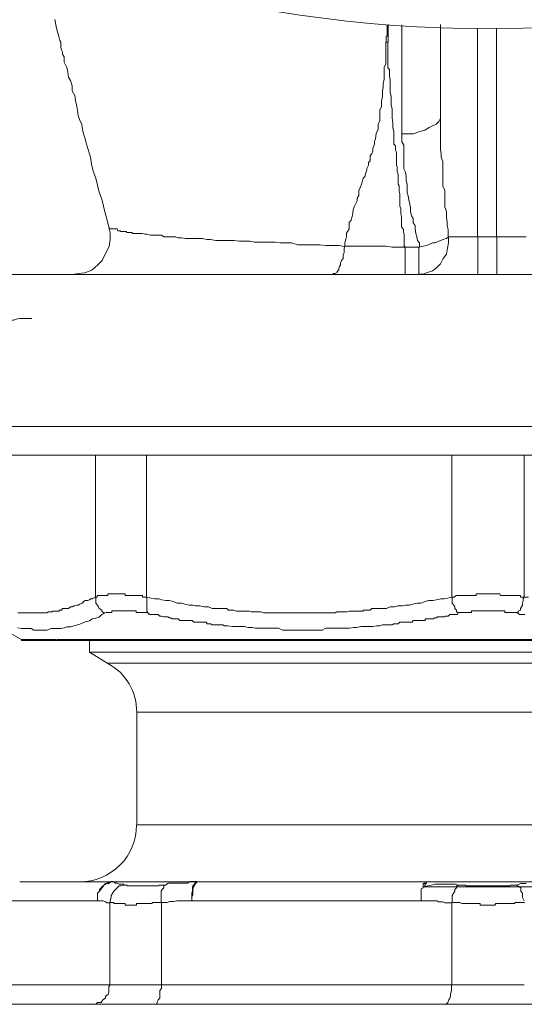
# Model space of a CAD drawing. Units: millimetres. Extents: x -8648 to 20659, y -47071 to 121930.
# Drawn here: x -1561 to -1534, y -44450 to -44398 of the extents above; entities that cross this region are included whole.
import ezdxf

# ---------------------------------------------------------------- set-up
doc = ezdxf.new("R2010")
doc.units = ezdxf.units.MM
doc.layers.add('2DH_OBP', color=51, linetype='Continuous', lineweight=18)
doc.layers.add('2DH_PLS_Z', color=240, linetype='Continuous', lineweight=35)
doc.layers.add('at_Entity', color=7, linetype='Continuous')

# ---------------------------------------------------------------- blocks, each defined once
blk = doc.blocks.new('A$C5F6165D2')
at = {"layer": 'at_Entity', "color": 7, "lineweight": 20}
for points in [[(1635.974, 569.545), (1636.066, 569.084), (1636.204, 568.577), (1636.25, 568.439), (1636.296, 568.347), (1636.296, 568.255), (1636.296, 568.07), (1636.342, 567.932), (1636.388, 567.84), (1636.388, 567.702), (1636.481, 567.564), (1636.481, 567.379), (1636.481, 567.287), (1636.619, 567.011), (1636.665, 566.78), (1636.711, 566.504), (1636.803, 566.32), (1636.895, 566.043), (1636.895, 565.767), (1637.033, 565.536), (1637.08, 565.26), (1637.126, 565.029), (1637.172, 564.753), (1637.218, 564.476), (1637.31, 564.2), (1637.402, 564.016), (1637.448, 563.739), (1637.494, 563.509), (1637.586, 563.232), (1637.632, 563.002), (1637.725, 562.726), (1637.817, 562.449), (1637.863, 562.265), (1637.909, 561.896), (1638.001, 561.528), (1638.139, 561.159), (1638.231, 560.79), (1638.324, 560.422), (1638.462, 560.053), (1638.554, 559.684), (1638.646, 559.316), (1638.738, 558.947), (1638.83, 558.579)], [(1653.469, 568.338), (1653.469, 568.384), (1653.469, 568.384), (1653.469, 568.384), (1653.469, 568.43), (1653.469, 568.43), (1653.469, 568.476), (1653.469, 568.476), (1653.469, 568.522), (1653.469, 568.522), (1653.469, 568.66), (1653.515, 568.66), (1653.515, 568.752), (1653.515, 568.798), (1653.515, 568.845), (1653.515, 568.937), (1653.515, 569.029), (1653.515, 569.075), (1653.515, 569.167), (1653.515, 569.259), (1653.515, 569.259)], [(1653.57, 569.273), (1653.57, 569.227), (1653.57, 569.181), (1653.57, 569.135), (1653.57, 569.043), (1653.57, 569.043), (1653.57, 568.951), (1653.57, 568.904), (1653.57, 568.858), (1653.57, 568.812), (1653.57, 568.766), (1653.57, 568.674), (1653.57, 568.628), (1653.57, 568.628), (1653.57, 568.582), (1653.57, 568.536), (1653.57, 568.536), (1653.57, 568.49), (1653.57, 568.444), (1653.57, 568.352), (1653.57, 568.352)], [(1654.298, 563.5), (1654.298, 564.145), (1654.298, 564.698), (1654.298, 565.251), (1654.298, 565.85), (1654.298, 566.402), (1654.298, 567.001), (1654.298, 567.508), (1654.298, 568.153), (1654.298, 568.66), (1654.298, 569.259)], [(1656.335, 569.273), (1656.335, 564.435)], [(1659.307, 558.072), (1658.293, 558.072), (1658.293, 569.084)], [(1660.864, 558.072), (1659.298, 558.072), (1659.298, 569.084)], [(1654.469, 557.523), (1654.1, 557.523), (1653.778, 557.523), (1653.455, 557.57), (1653.133, 557.57), (1652.856, 557.57), (1652.534, 557.57), (1652.211, 557.57), (1651.935, 557.57), (1651.612, 557.57), (1651.29, 557.57), (1651.29, 557.57), (1651.29, 557.616), (1651.29, 557.616), (1651.29, 557.616), (1651.29, 557.616), (1651.29, 557.616), (1651.29, 557.616), (1651.29, 557.662), (1651.29, 557.662), (1651.29, 557.662), (1651.29, 557.754), (1651.336, 557.938), (1651.382, 558.076), (1651.382, 558.261), (1651.428, 558.353), (1651.52, 558.491), (1651.52, 558.675), (1651.52, 558.814), (1651.612, 558.952), (1651.658, 559.09), (1651.704, 559.274), (1651.704, 559.367), (1651.75, 559.551), (1651.797, 559.689), (1651.843, 559.781), (1651.935, 559.966), (1651.935, 560.104), (1652.027, 560.242), (1652.027, 560.426), (1652.027, 560.518), (1652.119, 560.703), (1652.165, 560.841), (1652.211, 561.025), (1652.257, 561.164), (1652.349, 561.256), (1652.396, 561.44), (1652.442, 561.578), (1652.442, 561.67), (1652.534, 561.855), (1652.534, 561.993), (1652.626, 562.085), (1652.626, 562.177), (1652.626, 562.362), (1652.718, 562.454), (1652.764, 562.592), (1652.764, 562.73), (1652.81, 562.868), (1652.856, 562.961), (1652.856, 563.099), (1652.902, 563.237), (1652.948, 563.513), (1653.041, 563.744), (1653.041, 564.02), (1653.133, 564.205), (1653.133, 564.481), (1653.133, 564.758), (1653.225, 564.942), (1653.225, 565.218), (1653.271, 565.495), (1653.271, 565.679), (1653.271, 565.771), (1653.317, 565.956), (1653.317, 566.094), (1653.317, 566.186), (1653.363, 566.37), (1653.363, 566.508), (1653.363, 566.601), (1653.363, 566.785), (1653.363, 566.877), (1653.363, 567.015), (1653.455, 567.2), (1653.455, 567.292), (1653.455, 567.43), (1653.455, 567.522), (1653.455, 567.706), (1653.455, 567.799), (1653.455, 567.983), (1653.455, 568.121), (1653.455, 568.213), (1653.455, 568.352)], [(1653.57, 568.338), (1653.57, 568.338), (1653.57, 568.338), (1653.57, 568.338), (1653.57, 568.338), (1653.524, 568.338), (1653.524, 568.338), (1653.524, 568.338), (1653.524, 568.338), (1653.478, 568.338), (1653.478, 568.338)], [(1654.469, 557.523), (1654.423, 557.57), (1654.423, 557.662), (1654.423, 557.754), (1654.423, 557.754), (1654.423, 557.892), (1654.423, 557.938), (1654.423, 557.984), (1654.423, 558.076), (1654.423, 558.169), (1654.423, 558.169), (1654.377, 558.353), (1654.377, 558.445), (1654.285, 558.583), (1654.285, 558.768), (1654.285, 558.86), (1654.285, 558.952), (1654.285, 559.136), (1654.239, 559.274), (1654.239, 559.367), (1654.239, 559.551), (1654.193, 559.689), (1654.193, 559.781), (1654.193, 559.919), (1654.193, 560.058), (1654.193, 560.242), (1654.193, 560.334), (1654.146, 560.472), (1654.146, 560.611), (1654.146, 560.749), (1654.1, 560.841), (1654.1, 561.025), (1654.1, 561.164), (1654.1, 561.256), (1654.1, 561.348), (1654.054, 561.532), (1654.054, 561.67), (1654.054, 561.763), (1654.008, 561.855), (1654.008, 562.039), (1654.008, 562.177), (1654.008, 562.315), (1654.008, 562.408), (1654.008, 562.5), (1653.962, 562.684), (1653.962, 562.776), (1653.962, 562.868), (1653.87, 562.961), (1653.87, 563.099), (1653.87, 563.237), (1653.87, 563.329), (1653.87, 563.606), (1653.824, 563.836), (1653.824, 564.066), (1653.778, 564.343), (1653.778, 564.527), (1653.778, 564.804), (1653.732, 565.034), (1653.732, 565.264), (1653.732, 565.495), (1653.686, 565.679), (1653.686, 565.863), (1653.686, 566.002), (1653.686, 566.094), (1653.686, 566.278), (1653.686, 566.416), (1653.64, 566.508), (1653.64, 566.693), (1653.64, 566.785), (1653.64, 566.877), (1653.547, 567.015), (1653.547, 567.2), (1653.547, 567.292), (1653.547, 567.43), (1653.547, 567.614), (1653.547, 567.706), (1653.547, 567.799), (1653.547, 567.983), (1653.547, 568.121), (1653.547, 568.213), (1653.547, 568.352)], [(1656.335, 564.43), (1656.335, 564.338), (1656.243, 564.154), (1656.105, 564.016), (1655.92, 563.924), (1655.736, 563.831), (1655.506, 563.693), (1655.183, 563.601), (1654.907, 563.509), (1654.63, 563.509), (1654.308, 563.509)], [(1658.307, 558.072), (1656.741, 558.072), (1656.741, 558.256), (1656.741, 558.44), (1656.694, 558.671), (1656.694, 558.855), (1656.648, 559.085), (1656.648, 559.27), (1656.648, 559.408), (1656.556, 559.638), (1656.556, 559.823), (1656.556, 560.053), (1656.556, 560.237), (1656.556, 560.514), (1656.464, 560.744), (1656.464, 560.929), (1656.464, 561.159), (1656.464, 561.343), (1656.464, 561.574), (1656.464, 561.85), (1656.464, 562.034), (1656.372, 562.265), (1656.372, 562.449), (1656.326, 562.679), (1656.326, 562.91), (1656.326, 563.14), (1656.326, 563.325), (1656.326, 563.509), (1656.326, 563.831), (1656.326, 564.016), (1656.326, 564.2), (1656.326, 564.43)], [(1654.298, 563.5), (1654.298, 563.269), (1654.298, 563.085), (1654.391, 562.901), (1654.391, 562.67), (1654.391, 562.486), (1654.391, 562.302), (1654.391, 562.071), (1654.391, 561.887), (1654.391, 561.657), (1654.483, 561.472), (1654.529, 561.242), (1654.529, 561.058), (1654.575, 560.827), (1654.575, 560.643), (1654.575, 560.412), (1654.621, 560.228), (1654.667, 559.998), (1654.713, 559.813), (1654.759, 559.583), (1654.759, 559.399), (1654.805, 559.168), (1654.897, 559.03), (1654.897, 558.8), (1654.99, 558.662), (1654.99, 558.477), (1655.036, 558.247), (1655.082, 558.063), (1655.128, 557.878), (1655.22, 557.74), (1655.22, 557.51)], [(1638.849, 558.56), (1638.895, 558.238), (1638.895, 557.915), (1638.849, 557.547), (1638.665, 557.224), (1638.48, 556.809), (1638.25, 556.579), (1637.927, 556.302), (1637.559, 556.164), (1637.236, 556.118), (1636.914, 556.072)], [(1651.29, 557.556), (1650.967, 557.602), (1650.599, 557.602), (1650.276, 557.602), (1649.953, 557.648), (1649.677, 557.648), (1649.447, 557.648), (1649.124, 557.648), (1648.802, 557.648), (1648.479, 557.74), (1648.203, 557.74), (1647.88, 557.74), (1647.604, 557.786), (1647.327, 557.786), (1647.097, 557.786), (1646.774, 557.786), (1646.498, 557.786), (1646.267, 557.832), (1645.945, 557.832), (1645.714, 557.832), (1645.438, 557.878), (1645.208, 557.878), (1644.931, 557.878), (1644.701, 557.878), (1644.47, 557.878), (1644.194, 557.924), (1644.01, 557.924), (1643.779, 557.97), (1643.503, 557.97), (1643.318, 557.97), (1643.088, 557.97), (1642.904, 557.97), (1642.673, 558.016), (1642.489, 558.016), (1642.351, 558.063), (1642.12, 558.063), (1641.936, 558.063), (1641.752, 558.063), (1641.614, 558.155), (1641.429, 558.155), (1641.245, 558.155), (1641.107, 558.155), (1641.015, 558.155), (1640.83, 558.201), (1640.738, 558.201), (1640.6, 558.247), (1640.462, 558.247), (1640.369, 558.247), (1640.277, 558.247), (1640.093, 558.247), (1640.047, 558.293), (1640.001, 558.293), (1639.909, 558.293), (1639.909, 558.293), (1639.77, 558.293), (1639.77, 558.339), (1639.724, 558.339), (1639.678, 558.339), (1639.632, 558.339), (1639.586, 558.339), (1639.586, 558.339), (1639.54, 558.339), (1639.448, 558.339), (1639.448, 558.385), (1639.356, 558.385), (1639.356, 558.385), (1639.356, 558.385), (1639.31, 558.385), (1639.264, 558.477), (1639.264, 558.477), (1639.218, 558.477), (1639.171, 558.477), (1639.171, 558.477), (1639.171, 558.477), (1639.171, 558.477), (1639.079, 558.477), (1639.033, 558.477), (1639.033, 558.477), (1639.033, 558.477), (1639.033, 558.477), (1638.987, 558.477), (1638.987, 558.477), (1638.987, 558.477), (1638.987, 558.477), (1638.941, 558.477), (1638.941, 558.477), (1638.941, 558.477), (1638.941, 558.477), (1638.941, 558.477), (1638.941, 558.477), (1638.941, 558.477), (1638.941, 558.477), (1638.941, 558.477), (1638.895, 558.477), (1638.895, 558.477), (1638.895, 558.477), (1638.895, 558.477), (1638.895, 558.477), (1638.895, 558.477), (1638.849, 558.477), (1638.849, 558.569), (1638.849, 558.569), (1638.849, 558.569), (1638.849, 558.569), (1638.849, 558.569), (1638.849, 558.569), (1638.849, 558.569), (1638.849, 558.569), (1638.849, 558.569), (1638.849, 558.569), (1638.849, 558.569), (1638.849, 558.569), (1638.849, 558.569), (1638.849, 558.569), (1638.849, 558.569)], [(1656.75, 558.072), (1656.658, 557.98), (1656.519, 557.934), (1656.381, 557.887), (1656.243, 557.841), (1656.059, 557.749), (1655.92, 557.749), (1655.736, 557.657), (1655.598, 557.611), (1655.414, 557.565), (1655.183, 557.519)], [(1656.75, 558.072), (1656.75, 557.749), (1656.704, 557.473), (1656.658, 557.15), (1656.473, 556.92), (1656.335, 556.643), (1656.105, 556.413), (1655.92, 556.275), (1655.644, 556.183), (1655.414, 556.09), (1655.183, 556.09)], [(1658.307, 558.072), (1658.307, 556.09)], [(1659.307, 558.072), (1659.307, 556.09)], [(1651.29, 557.556), (1651.244, 557.464), (1651.244, 557.325), (1651.244, 557.233), (1651.198, 557.095), (1651.198, 557.003), (1651.198, 556.911), (1651.105, 556.818), (1651.059, 556.68), (1651.059, 556.588), (1651.013, 556.496), (1650.967, 556.404), (1650.967, 556.312), (1650.921, 556.266), (1650.875, 556.219), (1650.875, 556.173), (1650.783, 556.127), (1650.783, 556.127), (1650.691, 556.127), (1650.645, 556.081), (1650.645, 556.081)], [(1655.197, 557.523), (1654.46, 557.523)], [(1654.469, 557.523), (1654.469, 557.247), (1654.469, 557.063), (1654.469, 556.832), (1654.469, 556.602), (1654.469, 556.464), (1654.469, 556.325), (1654.469, 556.187), (1654.469, 556.095), (1654.469, 556.095), (1654.469, 556.095)], [(1655.197, 556.072), (1655.197, 556.118), (1655.197, 556.118), (1655.197, 556.21), (1655.197, 556.302), (1655.197, 556.395), (1655.197, 556.625), (1655.197, 556.809), (1655.197, 557.04), (1655.197, 557.224), (1655.197, 557.5)], [(1687.303, 556.072), (1630.352, 556.072)], [(1634.771, 553.754), (1634.633, 553.754), (1634.449, 553.754), (1634.264, 553.754), (1634.126, 553.754), (1633.942, 553.708), (1633.803, 553.662), (1633.619, 553.662), (1633.435, 553.662), (1633.297, 553.616), (1633.112, 553.57), (1632.974, 553.524), (1632.79, 553.432), (1632.605, 553.432), (1632.467, 553.34), (1632.283, 553.294), (1632.145, 553.248), (1631.96, 553.155), (1631.776, 553.109), (1631.638, 553.017), (1631.454, 552.925), (1631.454, 539.056)], [(1687.303, 548.05), (1630.352, 548.05)], [(1685.783, 546.534), (1631.873, 546.534)], [(1638.125, 539.033), (1638.125, 546.543)], [(1640.821, 539.033), (1640.821, 546.543)], [(1656.925, 539.033), (1656.925, 546.543)], [(1660.98, 539.024), (1660.749, 539.024), (1660.749, 546.534)], [(1634.038, 537.42), (1634.223, 537.374), (1634.407, 537.374), (1634.591, 537.374), (1634.73, 537.374), (1634.868, 537.282), (1635.052, 537.282), (1635.283, 537.282), (1635.283, 537.282), (1635.283, 537.282), (1635.283, 537.282), (1635.283, 537.282), (1635.283, 537.282), (1635.283, 537.282), (1635.283, 537.282), (1635.283, 537.282), (1635.283, 537.282), (1635.283, 537.282), (1635.421, 537.282), (1635.559, 537.282), (1635.789, 537.374), (1635.974, 537.374), (1636.066, 537.374), (1636.296, 537.374), (1636.481, 537.42), (1636.619, 537.466), (1636.803, 537.466), (1636.987, 537.512), (1637.126, 537.558), (1637.31, 537.604), (1637.494, 537.697), (1637.632, 537.743), (1637.817, 537.789), (1637.955, 537.881), (1638.139, 537.927), (1638.324, 537.973), (1638.462, 538.111), (1638.646, 538.203), (1638.554, 538.203), (1638.462, 538.296), (1638.462, 538.342), (1638.324, 538.434), (1638.278, 538.526), (1638.231, 538.618), (1638.139, 538.71), (1638.139, 538.849), (1638.139, 538.941), (1638.139, 539.033), (1638.001, 538.987), (1637.955, 538.941), (1637.863, 538.941), (1637.817, 538.895), (1637.725, 538.849), (1637.586, 538.849), (1637.494, 538.802), (1637.448, 538.71), (1637.402, 538.71), (1637.31, 538.664), (1637.218, 538.618), (1637.126, 538.618), (1637.033, 538.572), (1636.987, 538.572), (1636.895, 538.526), (1636.803, 538.526), (1636.711, 538.434), (1636.619, 538.434), (1636.573, 538.434), (1636.481, 538.434), (1636.388, 538.434), (1636.388, 538.434), (1636.342, 538.342), (1636.296, 538.342), (1636.25, 538.342), (1636.204, 538.342), (1636.204, 538.296), (1636.158, 538.296), (1636.066, 538.296), (1636.066, 538.296), (1635.974, 538.296), (1635.974, 538.296), (1635.882, 538.296), (1635.882, 538.296), (1635.835, 538.25), (1635.789, 538.25), (1635.789, 538.25), (1635.743, 538.25), (1635.651, 538.25), (1635.651, 538.25), (1635.559, 538.203), (1635.559, 538.203), (1635.467, 538.203), (1635.467, 538.203), (1635.421, 538.203), (1635.375, 538.203), (1635.375, 538.203), (1635.283, 538.203), (1635.283, 538.203), (1635.236, 538.203), (1635.144, 538.203), (1635.144, 538.203), (1635.052, 538.203), (1635.052, 538.203), (1634.96, 538.203), (1634.96, 538.203), (1634.96, 538.203), (1634.822, 538.203), (1634.822, 538.203), (1634.776, 538.203), (1634.73, 538.203), (1634.73, 538.203), (1634.637, 538.203), (1634.637, 538.203), (1634.591, 538.203), (1634.545, 538.203), (1634.545, 538.203), (1634.407, 538.203), (1634.407, 538.203), (1634.361, 538.203), (1634.315, 538.203), (1634.269, 538.203), (1634.223, 538.203), (1634.223, 538.203), (1634.131, 538.203), (1634.131, 538.203), (1634.038, 538.203)], [(1640.89, 538.203), (1640.89, 538.203), (1640.844, 538.296), (1640.844, 538.342), (1640.844, 538.434), (1640.844, 538.526), (1640.844, 538.618), (1640.844, 538.71), (1640.844, 538.849), (1640.844, 538.941), (1640.844, 539.033), (1640.844, 539.033), (1640.798, 539.033), (1640.706, 539.033), (1640.706, 539.033), (1640.614, 539.033), (1640.614, 539.125), (1640.568, 539.125), (1640.521, 539.125), (1640.521, 539.125), (1640.475, 539.125), (1640.429, 539.125), (1640.429, 539.125), (1640.383, 539.125), (1640.291, 539.125), (1640.291, 539.125), (1640.291, 539.125), (1640.199, 539.125), (1640.199, 539.125), (1640.153, 539.125), (1640.107, 539.125), (1640.107, 539.125), (1640.061, 539.125), (1640.061, 539.125), (1639.969, 539.125), (1639.969, 539.125), (1639.969, 539.125), (1639.876, 539.125), (1639.876, 539.125), (1639.876, 539.125), (1639.784, 539.125), (1639.784, 539.125), (1639.738, 539.125), (1639.692, 539.125), (1639.692, 539.217), (1639.646, 539.217), (1639.646, 539.217), (1639.6, 539.217), (1639.6, 539.217), (1639.554, 539.217), (1639.462, 539.217), (1639.462, 539.217), (1639.462, 539.217), (1639.37, 539.217), (1639.37, 539.217), (1639.37, 539.217), (1639.277, 539.217), (1639.277, 539.217), (1639.277, 539.217), (1639.277, 539.217), (1639.185, 539.217), (1639.185, 539.217), (1639.185, 539.217), (1639.185, 539.217), (1639.185, 539.217), (1639.185, 539.217), (1639.093, 539.217), (1639.093, 539.217), (1639.047, 539.217), (1639.047, 539.217), (1639.047, 539.217), (1639.047, 539.217), (1639.047, 539.217), (1639.001, 539.217), (1639.001, 539.217), (1638.955, 539.217), (1638.955, 539.217), (1638.955, 539.217), (1638.955, 539.217), (1638.955, 539.217), (1638.909, 539.217), (1638.909, 539.217), (1638.863, 539.217), (1638.863, 539.217), (1638.863, 539.217), (1638.863, 539.217), (1638.863, 539.217), (1638.863, 539.217), (1638.771, 539.217), (1638.771, 539.217), (1638.771, 539.125), (1638.771, 539.125), (1638.771, 539.125), (1638.771, 539.125), (1638.771, 539.125), (1638.678, 539.125), (1638.678, 539.125), (1638.678, 539.125), (1638.632, 539.125), (1638.632, 539.125), (1638.632, 539.125), (1638.632, 539.125), (1638.632, 539.125), (1638.632, 539.125), (1638.586, 539.125), (1638.586, 539.125), (1638.54, 539.125), (1638.54, 539.125), (1638.54, 539.125), (1638.54, 539.125), (1638.54, 539.125), (1638.54, 539.125), (1638.494, 539.125), (1638.494, 539.125), (1638.494, 539.125), (1638.448, 539.125), (1638.448, 539.125), (1638.448, 539.125), (1638.448, 539.125), (1638.448, 539.125), (1638.448, 539.125), (1638.356, 539.125), (1638.356, 539.125), (1638.356, 539.125), (1638.356, 539.125), (1638.356, 539.125), (1638.356, 539.125), (1638.356, 539.125), (1638.356, 539.125), (1638.356, 539.125), (1638.356, 539.125), (1638.264, 539.125), (1638.264, 539.125), (1638.264, 539.125), (1638.264, 539.125), (1638.218, 539.125), (1638.218, 539.125), (1638.218, 539.125), (1638.218, 539.125), (1638.218, 539.125), (1638.218, 539.125), (1638.218, 539.033), (1638.172, 539.033), (1638.172, 539.033), (1638.172, 539.033), (1638.172, 539.033), (1638.125, 539.033), (1638.125, 539.033), (1638.125, 539.033), (1638.125, 539.033), (1638.125, 539.033)], [(1657.27, 538.203), (1657.224, 538.203), (1657.178, 538.296), (1657.178, 538.342), (1657.086, 538.434), (1657.086, 538.526), (1657.04, 538.618), (1656.948, 538.71), (1656.948, 538.849), (1656.948, 538.941), (1656.948, 539.033), (1656.718, 538.987), (1656.533, 538.941), (1656.349, 538.941), (1656.119, 538.895), (1655.934, 538.849), (1655.704, 538.849), (1655.52, 538.802), (1655.289, 538.71), (1655.105, 538.71), (1654.874, 538.664), (1654.69, 538.618), (1654.506, 538.618), (1654.322, 538.572), (1654.091, 538.572), (1653.907, 538.526), (1653.676, 538.526), (1653.492, 538.434), (1653.262, 538.434), (1653.124, 538.434), (1652.939, 538.434), (1652.801, 538.434), (1652.709, 538.434), (1652.617, 538.342), (1652.478, 538.342), (1652.386, 538.342), (1652.248, 538.342), (1652.248, 538.296), (1652.11, 538.296), (1652.018, 538.296), (1651.926, 538.296), (1651.833, 538.296), (1651.695, 538.296), (1651.603, 538.296), (1651.511, 538.296), (1651.419, 538.25), (1651.28, 538.25), (1651.188, 538.25), (1651.096, 538.25), (1651.004, 538.25), (1650.866, 538.25), (1650.774, 538.203), (1650.681, 538.203), (1650.589, 538.203), (1650.451, 538.203), (1650.359, 538.203), (1650.267, 538.203), (1650.175, 538.203), (1650.082, 538.203), (1649.99, 538.203), (1649.898, 538.203), (1649.76, 538.203), (1649.668, 538.203), (1649.576, 538.203), (1649.483, 538.203), (1649.345, 538.203), (1649.253, 538.203), (1649.161, 538.203), (1649.069, 538.203), (1648.931, 538.203), (1648.838, 538.203), (1648.792, 538.203), (1648.7, 538.203), (1648.608, 538.203), (1648.516, 538.203), (1648.378, 538.203), (1648.285, 538.203), (1648.193, 538.203), (1648.101, 538.203), (1647.963, 538.203), (1647.825, 538.203), (1647.825, 538.203), (1647.686, 538.203), (1647.594, 538.203), (1647.502, 538.203), (1647.41, 538.203), (1647.272, 538.203), (1647.18, 538.203), (1647.087, 538.203), (1646.995, 538.203), (1646.857, 538.25), (1646.765, 538.25), (1646.673, 538.25), (1646.581, 538.25), (1646.442, 538.25), (1646.35, 538.25), (1646.258, 538.296), (1646.12, 538.296), (1646.028, 538.296), (1645.936, 538.296), (1645.889, 538.296), (1645.751, 538.296), (1645.659, 538.296), (1645.567, 538.296), (1645.429, 538.342), (1645.337, 538.342), (1645.244, 538.342), (1645.152, 538.342), (1645.06, 538.434), (1644.922, 538.434), (1644.83, 538.434), (1644.645, 538.434), (1644.415, 538.434), (1644.277, 538.434), (1644.092, 538.526), (1643.862, 538.526), (1643.632, 538.572), (1643.401, 538.572), (1643.263, 538.618), (1643.079, 538.618), (1642.848, 538.664), (1642.664, 538.71), (1642.434, 538.71), (1642.249, 538.802), (1642.019, 538.849), (1641.835, 538.849), (1641.604, 538.895), (1641.466, 538.941), (1641.236, 538.941), (1641.051, 538.987), (1640.821, 539.033)], [(1660.381, 538.203), (1660.427, 538.203), (1660.427, 538.296), (1660.565, 538.342), (1660.565, 538.434), (1660.611, 538.526), (1660.657, 538.618), (1660.657, 538.71), (1660.703, 538.849), (1660.703, 538.941), (1660.749, 539.033), (1660.703, 539.033), (1660.657, 539.033), (1660.657, 539.033), (1660.611, 539.033), (1660.565, 539.033), (1660.565, 539.125), (1660.473, 539.125), (1660.427, 539.125), (1660.381, 539.125), (1660.335, 539.125), (1660.335, 539.125), (1660.288, 539.125), (1660.242, 539.125), (1660.242, 539.125), (1660.15, 539.125), (1660.15, 539.125), (1660.15, 539.125), (1660.058, 539.125), (1660.058, 539.125), (1659.966, 539.125), (1659.92, 539.125), (1659.92, 539.125), (1659.874, 539.125), (1659.828, 539.125), (1659.828, 539.125), (1659.736, 539.125), (1659.736, 539.125), (1659.643, 539.125), (1659.643, 539.125), (1659.643, 539.125), (1659.551, 539.125), (1659.505, 539.125), (1659.505, 539.125), (1659.459, 539.217), (1659.413, 539.217), (1659.367, 539.217), (1659.321, 539.217), (1659.321, 539.217), (1659.229, 539.217), (1659.229, 539.217), (1659.229, 539.217), (1659.137, 539.217), (1659.09, 539.217), (1659.044, 539.217), (1658.998, 539.217), (1658.998, 539.217), (1658.952, 539.217), (1658.906, 539.217), (1658.906, 539.217), (1658.814, 539.217), (1658.814, 539.217), (1658.768, 539.217), (1658.768, 539.217), (1658.722, 539.217), (1658.722, 539.217), (1658.722, 539.217), (1658.676, 539.217), (1658.676, 539.217), (1658.63, 539.217), (1658.63, 539.217), (1658.63, 539.217), (1658.584, 539.217), (1658.538, 539.217), (1658.538, 539.217), (1658.538, 539.217), (1658.538, 539.217), (1658.491, 539.217), (1658.399, 539.217), (1658.399, 539.217), (1658.399, 539.217), (1658.353, 539.217), (1658.353, 539.217), (1658.307, 539.217), (1658.307, 539.217), (1658.307, 539.217), (1658.261, 539.217), (1658.261, 539.217), (1658.215, 539.217), (1658.215, 539.217), (1658.215, 539.125), (1658.169, 539.125), (1658.169, 539.125), (1658.123, 539.125), (1658.123, 539.125), (1658.123, 539.125), (1658.077, 539.125), (1657.985, 539.125), (1657.985, 539.125), (1657.985, 539.125), (1657.985, 539.125), (1657.939, 539.125), (1657.892, 539.125), (1657.892, 539.125), (1657.892, 539.125), (1657.846, 539.125), (1657.846, 539.125), (1657.8, 539.125), (1657.8, 539.125), (1657.8, 539.125), (1657.754, 539.125), (1657.754, 539.125), (1657.662, 539.125), (1657.662, 539.125), (1657.662, 539.125), (1657.662, 539.125), (1657.662, 539.125), (1657.57, 539.125), (1657.57, 539.125), (1657.57, 539.125), (1657.57, 539.125), (1657.57, 539.125), (1657.478, 539.125), (1657.478, 539.125), (1657.478, 539.125), (1657.432, 539.125), (1657.432, 539.125), (1657.386, 539.125), (1657.386, 539.125), (1657.386, 539.125), (1657.34, 539.125), (1657.34, 539.125), (1657.247, 539.125), (1657.247, 539.125), (1657.247, 539.125), (1657.247, 539.125), (1657.247, 539.125), (1657.155, 539.125), (1657.155, 539.125), (1657.155, 539.125), (1657.155, 539.125), (1657.063, 539.033), (1657.063, 539.033), (1657.063, 539.033), (1657.063, 539.033), (1657.017, 539.033), (1657.017, 539.033), (1656.971, 539.033), (1656.971, 539.033), (1656.971, 539.033), (1656.925, 539.033)], [(1631.56, 538.305), (1634.232, 536.784)], [(1660.786, 538.125), (1660.694, 538.125), (1660.602, 538.125), (1660.51, 538.125), (1660.371, 538.217), (1660.325, 538.217), (1660.325, 538.217), (1660.325, 538.217), (1660.325, 538.217), (1660.279, 538.217), (1660.279, 538.217), (1660.233, 538.217), (1660.233, 538.217), (1660.233, 538.217), (1660.187, 538.217), (1660.187, 538.217), (1660.141, 538.217), (1660.141, 538.217), (1660.141, 538.217), (1660.141, 538.217), (1660.095, 538.217), (1660.095, 538.217), (1660.049, 538.217), (1660.049, 538.217), (1660.049, 538.217), (1659.957, 538.217), (1659.957, 538.217), (1659.911, 538.217), (1659.911, 538.217), (1659.911, 538.217), (1659.911, 538.217), (1659.865, 538.217), (1659.818, 538.217), (1659.818, 538.217), (1659.818, 538.217), (1659.818, 538.217), (1659.772, 538.217), (1659.772, 538.217), (1659.726, 538.217), (1659.726, 538.217), (1659.726, 538.309), (1659.634, 538.309), (1659.634, 538.309), (1659.634, 538.309), (1659.634, 538.309), (1659.634, 538.309), (1659.542, 538.309), (1659.496, 538.309), (1659.45, 538.309), (1659.404, 538.309), (1659.404, 538.309), (1659.358, 538.309), (1659.312, 538.309), (1659.219, 538.309), (1659.219, 538.309), (1659.219, 538.309), (1659.127, 538.309), (1659.081, 538.309), (1659.081, 538.309), (1658.989, 538.309), (1658.989, 538.309), (1658.943, 538.309), (1658.897, 538.309), (1658.897, 538.309), (1658.805, 538.309), (1658.805, 538.309), (1658.713, 538.309), (1658.713, 538.309), (1658.713, 538.309), (1658.62, 538.309), (1658.62, 538.309), (1658.574, 538.309), (1658.528, 538.309), (1658.482, 538.309), (1658.39, 538.309), (1658.39, 538.309), (1658.39, 538.309), (1658.298, 538.309), (1658.252, 538.309), (1658.206, 538.309), (1658.206, 538.309), (1658.16, 538.309), (1658.114, 538.309), (1658.114, 538.309), (1658.068, 538.309), (1658.021, 538.309), (1658.021, 538.309), (1657.975, 538.309), (1657.975, 538.217), (1657.883, 538.217), (1657.883, 538.217), (1657.837, 538.217), (1657.837, 538.217), (1657.791, 538.217), (1657.791, 538.217), (1657.745, 538.217), (1657.745, 538.217), (1657.699, 538.217), (1657.699, 538.217), (1657.653, 538.217), (1657.653, 538.217), (1657.561, 538.217), (1657.561, 538.217), (1657.561, 538.217), (1657.561, 538.217), (1657.469, 538.217), (1657.469, 538.217), (1657.469, 538.217), (1657.422, 538.217), (1657.376, 538.217), (1657.376, 538.217), (1657.376, 538.217), (1657.33, 538.217), (1657.284, 538.217), (1657.284, 538.217), (1657.238, 538.125), (1657.146, 538.125), (1657.054, 538.125), (1657.008, 538.125), (1656.962, 538.125), (1656.87, 538.125), (1656.824, 538.125), (1656.731, 538.033), (1656.639, 538.033), (1656.593, 538.033), (1656.547, 537.987), (1656.455, 537.987), (1656.363, 537.987), (1656.317, 537.987), (1656.225, 537.987), (1656.178, 537.987), (1656.132, 537.941), (1656.04, 537.941), (1655.948, 537.895), (1655.948, 537.895), (1655.81, 537.895), (1655.764, 537.895), (1655.718, 537.895), (1655.626, 537.895), (1655.533, 537.895), (1655.533, 537.803), (1655.395, 537.803), (1655.349, 537.803), (1655.303, 537.803), (1655.211, 537.803), (1655.073, 537.803), (1654.98, 537.803), (1654.888, 537.803), (1654.842, 537.71), (1654.658, 537.71), (1654.612, 537.71), (1654.52, 537.71), (1654.381, 537.71), (1654.289, 537.71), (1654.197, 537.71), (1654.105, 537.618), (1653.967, 537.618), (1653.875, 537.618), (1653.782, 537.572), (1653.69, 537.572), (1653.552, 537.572), (1653.46, 537.572), (1653.368, 537.572), (1653.276, 537.572), (1653.137, 537.526), (1652.953, 537.526), (1652.769, 537.48), (1652.538, 537.48), (1652.354, 537.48), (1652.124, 537.48), (1651.893, 537.434), (1651.755, 537.434), (1651.525, 537.388), (1651.34, 537.388), (1651.11, 537.388), (1650.926, 537.388), (1650.695, 537.388), (1650.511, 537.388), (1650.281, 537.388), (1650.096, 537.296), (1649.866, 537.296), (1649.682, 537.296), (1649.451, 537.296), (1649.267, 537.296), (1649.037, 537.296), (1648.852, 537.296), (1648.622, 537.296), (1648.438, 537.296), (1648.207, 537.296), (1648.023, 537.296), (1647.792, 537.388), (1647.608, 537.388), (1647.378, 537.388), (1647.193, 537.388), (1646.963, 537.388), (1646.779, 537.388), (1646.548, 537.388), (1646.41, 537.434), (1646.18, 537.434), (1645.995, 537.48), (1645.765, 537.48), (1645.535, 537.48), (1645.35, 537.48), (1645.12, 537.526), (1644.936, 537.526), (1644.844, 537.572), (1644.705, 537.572), (1644.613, 537.572), (1644.521, 537.572), (1644.429, 537.572), (1644.291, 537.572), (1644.198, 537.618), (1644.106, 537.618), (1644.014, 537.618), (1643.968, 537.71), (1643.784, 537.71), (1643.738, 537.71), (1643.599, 537.71), (1643.507, 537.71), (1643.415, 537.71), (1643.323, 537.71), (1643.231, 537.803), (1643.093, 537.803), (1643, 537.803), (1642.908, 537.803), (1642.816, 537.803), (1642.678, 537.803), (1642.586, 537.803), (1642.494, 537.895), (1642.355, 537.895), (1642.263, 537.895), (1642.171, 537.895), (1642.079, 537.941), (1642.033, 537.941), (1641.941, 537.987), (1641.802, 537.987), (1641.71, 537.987), (1641.618, 538.033), (1641.526, 538.033), (1641.434, 538.125), (1641.296, 538.125), (1641.203, 538.125), (1641.111, 538.125), (1640.973, 538.125), (1640.881, 538.217), (1640.881, 538.217), (1640.835, 538.217), (1640.835, 538.217), (1640.835, 538.217), (1640.835, 538.217), (1640.789, 538.217), (1640.789, 538.217), (1640.743, 538.217), (1640.743, 538.217), (1640.743, 538.217), (1640.697, 538.217), (1640.697, 538.217), (1640.604, 538.217), (1640.604, 538.217), (1640.604, 538.217), (1640.604, 538.217), (1640.558, 538.217), (1640.558, 538.217), (1640.512, 538.217), (1640.512, 538.217), (1640.512, 538.217), (1640.512, 538.217), (1640.466, 538.217), (1640.466, 538.217), (1640.42, 538.217), (1640.42, 538.217), (1640.42, 538.217), (1640.42, 538.217), (1640.374, 538.217), (1640.374, 538.217), (1640.282, 538.217), (1640.282, 538.217), (1640.282, 538.217), (1640.282, 538.217), (1640.282, 538.217), (1640.282, 538.309), (1640.19, 538.309), (1640.19, 538.309), (1640.19, 538.309), (1640.19, 538.309), (1640.144, 538.309), (1640.098, 538.309), (1640.098, 538.309), (1640.052, 538.309), (1640.005, 538.309), (1640.005, 538.309), (1639.959, 538.309), (1639.959, 538.309), (1639.867, 538.309), (1639.867, 538.309), (1639.867, 538.309), (1639.775, 538.309), (1639.775, 538.309), (1639.729, 538.309), (1639.683, 538.309), (1639.683, 538.309), (1639.683, 538.309), (1639.637, 538.309), (1639.591, 538.309), (1639.591, 538.309), (1639.545, 538.309), (1639.453, 538.309), (1639.453, 538.309), (1639.453, 538.309), (1639.453, 538.309), (1639.36, 538.309), (1639.36, 538.309), (1639.36, 538.309), (1639.314, 538.309), (1639.268, 538.309), (1639.268, 538.309), (1639.268, 538.309), (1639.176, 538.309), (1639.176, 538.309), (1639.176, 538.309), (1639.176, 538.309), (1639.084, 538.309), (1639.084, 538.309), (1639.038, 538.309), (1639.038, 538.309), (1639.038, 538.309), (1638.992, 538.309), (1638.992, 538.309), (1638.992, 538.217), (1638.946, 538.217), (1638.946, 538.217), (1638.946, 538.217), (1638.946, 538.217), (1638.946, 538.217), (1638.9, 538.217), (1638.9, 538.217), (1638.854, 538.217), (1638.854, 538.217), (1638.854, 538.217), (1638.854, 538.217), (1638.854, 538.217), (1638.854, 538.217), (1638.761, 538.217), (1638.761, 538.217), (1638.761, 538.217), (1638.761, 538.217), (1638.761, 538.217), (1638.761, 538.217), (1638.761, 538.217), (1638.761, 538.217), (1638.761, 538.217), (1638.669, 538.217), (1638.669, 538.217), (1638.669, 538.217), (1638.669, 538.217)], [(1634.218, 536.789), (1636.061, 536.789)], [(1634.218, 536.789), (1634.218, 536.789), (1634.218, 536.743), (1634.264, 536.743), (1634.31, 536.743), (1634.31, 536.743), (1634.31, 536.743), (1634.356, 536.743), (1634.449, 536.743), (1634.449, 536.743), (1634.449, 536.743)], [(1634.43, 536.752), (1636.273, 536.752)], [(1636.084, 536.789), (1683.497, 536.789)], [(1636.292, 536.752), (1683.198, 536.752)], [(1637.817, 536.752), (1637.817, 536.107)], [(1679.871, 536.13), (1637.803, 536.13)], [(1637.817, 536.13), (1638.784, 535.531)], [(1638.78, 535.54), (1678.867, 535.54)], [(1640.305, 532.951), (1677.305, 532.951)], [(1640.305, 532.951), (1640.305, 527.007)], [(1677.314, 527.007), (1640.314, 527.007)], [(1639.162, 524.003), (1634.14, 524.003)], [(1639.162, 524.003), (1639.07, 524.003), (1638.978, 524.003), (1638.886, 524.003), (1638.84, 524.003), (1638.748, 523.91), (1638.701, 523.91), (1638.655, 523.91), (1638.563, 523.818), (1638.517, 523.772), (1638.471, 523.726), (1638.425, 523.68), (1638.379, 523.634), (1638.333, 523.588), (1638.333, 523.496), (1638.241, 523.404), (1638.241, 523.311), (1638.241, 523.265), (1638.241, 523.219), (1638.241, 523.081), (1638.241, 522.989), (1638.241, 523.173), (1638.241, 523.311), (1638.241, 523.404), (1638.333, 523.496), (1638.425, 523.634), (1638.517, 523.726), (1638.563, 523.818), (1638.701, 523.91), (1638.84, 523.91), (1638.932, 524.003), (1638.932, 524.003), (1638.932, 524.003), (1638.978, 524.003), (1638.978, 524.003), (1639.07, 524.003), (1639.07, 524.003), (1639.07, 524.003), (1639.07, 524.003), (1639.07, 524.003), (1639.162, 524.003), (1639.162, 524.003)], [(1639.646, 523.827), (1639.462, 523.781), (1639.37, 523.781), (1639.277, 523.689), (1639.185, 523.597), (1639.093, 523.505), (1639.047, 523.413), (1638.955, 523.275), (1638.955, 523.182), (1638.909, 522.998), (1638.909, 522.906), (1638.909, 522.906), (1638.909, 522.906), (1638.955, 522.906), (1638.955, 522.906), (1638.955, 522.906), (1638.955, 522.906), (1639.001, 522.906), (1639.001, 522.906), (1639.047, 522.906), (1639.047, 522.906), (1639.047, 522.906), (1639.047, 522.906), (1639.093, 522.906), (1639.093, 522.86), (1639.185, 522.86), (1639.185, 522.86), (1639.185, 522.86), (1639.185, 522.86), (1639.185, 522.86), (1639.277, 522.86), (1639.277, 522.86), (1639.277, 522.86), (1639.277, 522.86), (1639.277, 522.86), (1639.37, 522.86), (1639.37, 522.86), (1639.37, 522.86), (1639.416, 522.86), (1639.462, 522.86), (1639.462, 522.86), (1639.462, 522.86), (1639.554, 522.86), (1639.554, 522.86), (1639.6, 522.86), (1639.6, 522.86), (1639.6, 522.86), (1639.646, 522.86), (1639.692, 522.86), (1639.692, 522.86), (1639.692, 522.768), (1639.738, 522.768), (1639.784, 522.768), (1639.784, 522.768), (1639.784, 522.768), (1639.876, 522.768), (1639.876, 522.768), (1639.876, 522.768), (1639.876, 522.768), (1639.969, 522.768), (1639.969, 522.768), (1639.969, 522.768), (1639.969, 522.768), (1639.969, 522.768), (1640.061, 522.768), (1640.061, 522.768), (1640.107, 522.768), (1640.107, 522.768), (1640.107, 522.768), (1640.107, 522.768), (1640.153, 522.768), (1640.153, 522.768), (1640.153, 522.768), (1640.199, 522.768), (1640.199, 522.768), (1640.199, 522.768), (1640.199, 522.768), (1640.291, 522.768), (1640.291, 522.768), (1640.291, 522.86), (1640.291, 522.86), (1640.291, 522.86), (1640.291, 522.86), (1640.383, 522.86), (1640.383, 522.86), (1640.383, 522.86), (1640.383, 522.86), (1640.383, 522.86), (1640.383, 522.86), (1640.475, 522.86), (1640.475, 522.86), (1640.521, 522.86), (1640.521, 522.86), (1640.521, 522.86), (1640.521, 522.86), (1640.568, 522.86), (1640.568, 522.86), (1640.614, 522.86), (1640.614, 522.86), (1640.614, 522.86), (1640.614, 522.86), (1640.66, 522.86), (1640.66, 522.86), (1640.706, 522.86), (1640.706, 522.86), (1640.706, 522.86), (1640.706, 522.86), (1640.798, 522.86), (1640.798, 522.86), (1640.798, 522.86), (1640.798, 522.86), (1640.798, 522.86), (1640.89, 522.86), (1640.89, 522.86), (1640.936, 522.86), (1640.936, 522.86), (1640.936, 522.86), (1640.936, 522.86), (1640.982, 522.86), (1640.982, 522.86), (1641.028, 522.86), (1641.028, 522.86), (1641.028, 522.86), (1641.028, 522.86), (1641.074, 522.86), (1641.12, 522.86), (1641.12, 522.906), (1641.12, 522.906), (1641.12, 522.906), (1641.213, 522.906), (1641.213, 522.906), (1641.259, 522.906), (1641.259, 522.906), (1641.259, 522.906), (1641.305, 522.906), (1641.305, 522.906), (1641.351, 522.906), (1641.351, 522.906), (1641.351, 522.906), (1641.397, 522.906), (1641.397, 522.906), (1641.443, 522.906), (1641.443, 522.906), (1641.443, 522.906), (1641.443, 522.906), (1641.489, 522.906), (1641.535, 522.906), (1641.535, 522.906), (1641.535, 522.906), (1641.535, 522.906), (1641.627, 522.906)], [(1639.646, 523.827), (1639.6, 523.874), (1639.462, 523.874), (1639.416, 523.874), (1639.37, 523.874), (1639.277, 523.92), (1639.185, 523.92), (1639.185, 523.92), (1639.047, 524.012), (1639.001, 524.012), (1638.955, 524.012)], [(1638.955, 524.003), (1643.47, 524.003), (1643.47, 524.003), (1643.47, 524.003), (1643.47, 524.003), (1643.516, 524.003), (1643.516, 524.003), (1643.563, 524.003), (1643.563, 524.003), (1643.563, 524.003), (1643.563, 524.003), (1643.563, 524.003)], [(1643.586, 524.003), (1639.162, 524.003)], [(1641.821, 523.827), (1641.775, 523.827), (1641.729, 523.827), (1641.729, 523.827), (1641.637, 523.827), (1641.637, 523.827), (1641.637, 523.827), (1641.544, 523.827), (1641.544, 523.827), (1641.498, 523.827), (1641.452, 523.781), (1641.452, 523.781), (1641.452, 523.781), (1641.452, 523.781), (1641.452, 523.781), (1641.452, 523.781), (1641.452, 523.781), (1641.452, 523.781), (1641.452, 523.781), (1641.406, 523.781), (1641.406, 523.781), (1641.406, 523.781), (1641.406, 523.781), (1641.406, 523.781), (1641.406, 523.781), (1641.406, 523.781), (1641.406, 523.781), (1641.36, 523.781), (1641.36, 523.781), (1641.36, 523.781), (1641.36, 523.781), (1641.36, 523.781), (1641.36, 523.781), (1641.36, 523.781), (1641.36, 523.781), (1641.36, 523.781), (1641.36, 523.781), (1641.314, 523.781), (1641.314, 523.781), (1641.314, 523.781), (1641.314, 523.781), (1641.222, 523.781), (1641.222, 523.781), (1641.222, 523.781), (1641.222, 523.781), (1641.222, 523.781), (1641.222, 523.781), (1641.13, 523.781), (1641.13, 523.781), (1641.13, 523.781), (1641.13, 523.781), (1641.084, 523.781), (1641.038, 523.781), (1641.038, 523.781), (1640.991, 523.781), (1640.945, 523.781), (1640.945, 523.781), (1640.899, 523.781), (1640.807, 523.781), (1640.807, 523.781), (1640.807, 523.781), (1640.807, 523.781), (1640.715, 523.781), (1640.715, 523.781), (1640.669, 523.781), (1640.623, 523.781), (1640.623, 523.781), (1640.623, 523.781), (1640.577, 523.781), (1640.531, 523.781), (1640.531, 523.781), (1640.531, 523.781), (1640.485, 523.781), (1640.485, 523.781), (1640.485, 523.781), (1640.392, 523.781), (1640.392, 523.781), (1640.392, 523.781), (1640.392, 523.781), (1640.392, 523.781), (1640.392, 523.781), (1640.392, 523.781), (1640.392, 523.781), (1640.392, 523.781), (1640.392, 523.781), (1640.392, 523.781), (1640.392, 523.781), (1640.3, 523.781), (1640.3, 523.781), (1640.3, 523.781), (1640.3, 523.781), (1640.3, 523.781), (1640.3, 523.781), (1640.3, 523.781), (1640.3, 523.781), (1640.3, 523.781), (1640.3, 523.781), (1640.3, 523.781), (1640.3, 523.781), (1640.3, 523.781), (1640.3, 523.781), (1640.3, 523.781), (1640.3, 523.781), (1640.3, 523.781), (1640.254, 523.781), (1640.254, 523.781), (1640.254, 523.781), (1640.254, 523.781), (1640.254, 523.781), (1640.254, 523.781), (1640.208, 523.781), (1640.208, 523.781), (1640.208, 523.781), (1640.162, 523.781), (1640.162, 523.781), (1640.116, 523.781), (1640.116, 523.781), (1640.07, 523.781), (1640.07, 523.781), (1639.978, 523.781), (1639.978, 523.781), (1639.978, 523.781), (1639.978, 523.781), (1639.978, 523.781), (1639.886, 523.781), (1639.886, 523.781), (1639.886, 523.781), (1639.84, 523.781), (1639.84, 523.781), (1639.793, 523.781), (1639.793, 523.827), (1639.793, 523.827), (1639.793, 523.827), (1639.747, 523.827), (1639.747, 523.827), (1639.701, 523.827), (1639.701, 523.827), (1639.701, 523.827), (1639.701, 523.827), (1639.655, 523.827), (1639.655, 523.827)], [(1643.208, 522.998), (1643.208, 523.182), (1643.208, 523.321), (1643.208, 523.413), (1643.254, 523.505), (1643.254, 523.643), (1643.254, 523.735), (1643.3, 523.827), (1643.392, 523.92), (1643.392, 523.92), (1643.484, 524.012), (1643.254, 524.012), (1643.116, 524.012), (1642.977, 523.92), (1642.793, 523.92), (1642.655, 523.92), (1642.424, 523.92), (1642.286, 523.92), (1642.148, 523.92), (1641.964, 523.92), (1641.825, 523.827), (1641.733, 523.781), (1641.733, 523.781), (1641.733, 523.689), (1641.641, 523.597), (1641.595, 523.505), (1641.595, 523.413), (1641.595, 523.275), (1641.595, 523.182), (1641.595, 522.998), (1641.595, 522.906), (1641.733, 522.906), (1641.918, 522.906), (1642.056, 522.952), (1642.24, 522.952), (1642.424, 522.998), (1642.563, 522.998), (1642.747, 522.998), (1642.885, 522.998), (1643.07, 522.998), (1643.208, 522.998), (1643.208, 522.998)], [(1643.586, 524.003), (1643.586, 524.003), (1643.493, 524.003), (1643.401, 523.91), (1643.355, 523.818), (1643.309, 523.726), (1643.263, 523.588), (1643.263, 523.496), (1643.263, 523.311), (1643.217, 523.219), (1643.217, 522.989)], [(1643.586, 524.003), (1655.658, 524.003)], [(1655.644, 524.003), (1655.598, 524.003), (1655.598, 524.003), (1655.552, 524.003), (1655.506, 524.003), (1655.506, 523.91), (1655.506, 523.91), (1655.414, 523.91), (1655.414, 523.818), (1655.414, 523.772), (1655.414, 523.726), (1655.414, 523.68), (1655.321, 523.634), (1655.321, 523.588), (1655.321, 523.496), (1655.321, 523.404), (1655.321, 523.311), (1655.321, 523.265), (1655.321, 523.219), (1655.321, 523.081), (1655.321, 522.989), (1655.321, 523.173), (1655.321, 523.265), (1655.321, 523.404), (1655.321, 523.496), (1655.321, 523.588), (1655.321, 523.634), (1655.414, 523.68), (1655.414, 523.726), (1655.414, 523.726), (1655.414, 523.726)], [(1655.644, 524.003), (1655.644, 524.003), (1655.644, 524.003), (1655.598, 524.003), (1655.598, 524.003), (1655.598, 523.91), (1655.552, 523.91), (1655.552, 523.91), (1655.506, 523.818), (1655.506, 523.772), (1655.414, 523.726), (1662.233, 523.726)], [(1660.851, 523.91), (1660.666, 523.91), (1660.574, 523.91), (1660.344, 523.818), (1660.436, 523.772), (1660.436, 523.772), (1660.574, 523.68), (1660.574, 523.588), (1660.574, 523.496), (1660.666, 523.404), (1660.666, 523.265), (1660.666, 523.173), (1660.758, 522.989)], [(1657.27, 523.827), (1657.132, 523.874), (1656.948, 523.874), (1656.764, 523.874), (1656.579, 523.874), (1656.441, 523.874), (1656.257, 523.874), (1656.072, 523.874), (1655.842, 523.827), (1655.658, 523.781), (1655.427, 523.735)], [(1662.003, 524.003), (1655.644, 524.003)], [(1657.27, 523.827), (1657.224, 523.781), (1657.178, 523.781), (1657.178, 523.689), (1657.086, 523.597), (1657.086, 523.505), (1657.04, 523.413), (1656.948, 523.275), (1656.948, 523.182), (1656.948, 522.998), (1656.948, 522.906), (1656.948, 522.906), (1656.948, 522.906), (1657.04, 522.906), (1657.086, 522.906), (1657.132, 522.906), (1657.178, 522.906), (1657.178, 522.906), (1657.224, 522.906), (1657.27, 522.906), (1657.27, 522.906), (1657.363, 522.906), (1657.363, 522.906), (1657.363, 522.906), (1657.455, 522.86), (1657.501, 522.86), (1657.547, 522.86), (1657.593, 522.86), (1657.593, 522.86), (1657.639, 522.86), (1657.685, 522.86), (1657.685, 522.86), (1657.777, 522.86), (1657.777, 522.86), (1657.777, 522.86), (1657.869, 522.86), (1657.916, 522.86), (1657.962, 522.86), (1658.008, 522.86), (1658.008, 522.86), (1658.054, 522.86), (1658.1, 522.86), (1658.1, 522.86), (1658.192, 522.86), (1658.192, 522.86), (1658.284, 522.86), (1658.33, 522.86), (1658.33, 522.86), (1658.376, 522.86), (1658.422, 522.86), (1658.422, 522.768), (1658.468, 522.768), (1658.515, 522.768), (1658.607, 522.768), (1658.607, 522.768), (1658.607, 522.768), (1658.699, 522.768), (1658.745, 522.768), (1658.745, 522.768), (1658.837, 522.768), (1658.837, 522.768), (1658.837, 522.768), (1658.883, 522.768), (1658.883, 522.768), (1658.883, 522.768), (1658.929, 522.768), (1658.929, 522.768), (1659.021, 522.768), (1659.021, 522.768), (1659.021, 522.768), (1659.021, 522.768), (1659.114, 522.768), (1659.114, 522.768), (1659.114, 522.768), (1659.114, 522.768), (1659.16, 522.768), (1659.206, 522.768), (1659.206, 522.768), (1659.206, 522.768), (1659.252, 522.86), (1659.252, 522.86), (1659.298, 522.86), (1659.298, 522.86), (1659.298, 522.86), (1659.344, 522.86), (1659.344, 522.86), (1659.436, 522.86), (1659.436, 522.86), (1659.436, 522.86), (1659.436, 522.86), (1659.436, 522.86), (1659.528, 522.86), (1659.528, 522.86), (1659.528, 522.86), (1659.528, 522.86), (1659.62, 522.86), (1659.62, 522.86), (1659.62, 522.86), (1659.62, 522.86), (1659.666, 522.86), (1659.713, 522.86), (1659.713, 522.86), (1659.713, 522.86), (1659.759, 522.86), (1659.759, 522.86), (1659.851, 522.86), (1659.851, 522.86), (1659.851, 522.86), (1659.851, 522.86), (1659.851, 522.86), (1659.943, 522.86), (1659.943, 522.86), (1659.943, 522.86), (1659.989, 522.86), (1659.989, 522.86), (1660.035, 522.86), (1660.035, 522.86), (1660.035, 522.86), (1660.081, 522.86), (1660.081, 522.86), (1660.127, 522.86), (1660.127, 522.86), (1660.127, 522.86), (1660.173, 522.86), (1660.173, 522.86), (1660.265, 522.86), (1660.265, 522.906), (1660.265, 522.906), (1660.265, 522.906), (1660.265, 522.906), (1660.358, 522.906), (1660.358, 522.906), (1660.358, 522.906), (1660.404, 522.906), (1660.45, 522.906), (1660.45, 522.906), (1660.45, 522.906), (1660.45, 522.906), (1660.496, 522.906), (1660.542, 522.906), (1660.542, 522.906), (1660.542, 522.906), (1660.542, 522.906), (1660.588, 522.906), (1660.588, 522.906), (1660.68, 522.906), (1660.68, 522.906), (1660.68, 522.906), (1660.68, 522.906), (1660.68, 522.906), (1660.772, 522.906)], [(1660.348, 523.827), (1660.348, 523.827), (1660.302, 523.827), (1660.256, 523.827), (1660.256, 523.827), (1660.164, 523.827), (1660.118, 523.827), (1660.118, 523.827), (1660.072, 523.827), (1660.026, 523.827), (1659.98, 523.781), (1659.98, 523.781), (1659.98, 523.781), (1659.98, 523.781), (1659.98, 523.781), (1659.98, 523.781), (1659.98, 523.781), (1659.98, 523.781), (1659.934, 523.781), (1659.934, 523.781), (1659.934, 523.781), (1659.934, 523.781), (1659.934, 523.781), (1659.934, 523.781), (1659.934, 523.781), (1659.934, 523.781), (1659.934, 523.781), (1659.934, 523.781), (1659.934, 523.781), (1659.934, 523.781), (1659.934, 523.781), (1659.888, 523.781), (1659.888, 523.781), (1659.888, 523.781), (1659.888, 523.781), (1659.842, 523.781), (1659.842, 523.781), (1659.842, 523.781), (1659.842, 523.781), (1659.842, 523.781), (1659.842, 523.781), (1659.749, 523.781), (1659.749, 523.781), (1659.703, 523.781), (1659.703, 523.781), (1659.703, 523.781), (1659.703, 523.781), (1659.657, 523.781), (1659.611, 523.781), (1659.611, 523.781), (1659.611, 523.781), (1659.565, 523.781), (1659.519, 523.781), (1659.519, 523.781), (1659.427, 523.781), (1659.427, 523.781), (1659.427, 523.781), (1659.289, 523.781), (1659.289, 523.781), (1659.243, 523.781), (1659.196, 523.781), (1659.196, 523.781), (1659.15, 523.781), (1659.104, 523.781), (1659.012, 523.781), (1659.012, 523.781), (1659.012, 523.781), (1658.92, 523.781), (1658.92, 523.781), (1658.92, 523.781), (1658.828, 523.781), (1658.828, 523.781), (1658.782, 523.781), (1658.782, 523.781), (1658.736, 523.781), (1658.736, 523.781), (1658.736, 523.781), (1658.736, 523.781), (1658.69, 523.781), (1658.597, 523.781), (1658.597, 523.781), (1658.597, 523.781), (1658.597, 523.781), (1658.597, 523.781), (1658.597, 523.781), (1658.597, 523.781), (1658.597, 523.781), (1658.597, 523.781), (1658.597, 523.781), (1658.597, 523.781), (1658.597, 523.781), (1658.597, 523.781), (1658.597, 523.781), (1658.597, 523.781), (1658.597, 523.781), (1658.597, 523.781), (1658.505, 523.781), (1658.505, 523.781), (1658.505, 523.781), (1658.505, 523.781), (1658.505, 523.781), (1658.505, 523.781), (1658.505, 523.781), (1658.505, 523.781), (1658.505, 523.781), (1658.505, 523.781), (1658.505, 523.781), (1658.505, 523.781), (1658.505, 523.781), (1658.413, 523.781), (1658.413, 523.781), (1658.413, 523.781), (1658.367, 523.781), (1658.321, 523.781), (1658.321, 523.781), (1658.229, 523.781), (1658.229, 523.781), (1658.183, 523.781), (1658.091, 523.781), (1658.091, 523.781), (1658.091, 523.781), (1657.998, 523.781), (1657.998, 523.781), (1657.906, 523.781), (1657.906, 523.781), (1657.86, 523.781), (1657.814, 523.781), (1657.814, 523.781), (1657.768, 523.781), (1657.676, 523.781), (1657.676, 523.827), (1657.63, 523.827), (1657.584, 523.827), (1657.538, 523.827), (1657.492, 523.827), (1657.492, 523.827), (1657.446, 523.827), (1657.399, 523.827), (1657.399, 523.827), (1657.353, 523.827), (1657.261, 523.827)], [(1632.564, 522.897), (1632.564, 518.565), (1638.877, 518.565)], [(1638.886, 522.897), (1638.84, 522.897), (1638.748, 522.897), (1638.655, 522.943), (1638.655, 522.943), (1638.517, 522.989), (1638.471, 522.989), (1638.425, 522.989), (1638.333, 522.989), (1638.241, 522.989), (1638.241, 522.989), (1633.218, 522.989)], [(1638.886, 522.897), (1638.886, 518.565), (1641.604, 518.565), (1641.604, 522.897)], [(1656.925, 522.897), (1656.741, 522.897), (1656.556, 522.897), (1656.464, 522.943), (1656.234, 522.943), (1656.142, 522.989), (1655.911, 522.989), (1655.773, 522.989), (1655.589, 522.989), (1655.45, 522.989), (1655.312, 522.989), (1643.194, 522.989)], [(1656.925, 522.897), (1656.925, 518.565), (1660.749, 518.565)], [(1638.886, 518.542), (1638.84, 518.45), (1638.84, 518.358), (1638.84, 518.266), (1638.84, 518.22), (1638.84, 518.174), (1638.794, 518.036), (1638.748, 518.036), (1638.655, 517.943), (1638.655, 517.851), (1638.655, 517.851), (1638.517, 517.759), (1638.517, 517.759), (1638.425, 517.621), (1638.379, 517.621), (1638.333, 517.621), (1638.241, 517.621), (1638.149, 517.529), (1638.102, 517.529), (1638.01, 517.529), (1637.964, 517.529)], [(1641.618, 518.542), (1641.618, 518.358), (1641.526, 518.266), (1641.526, 518.036), (1641.526, 517.943), (1641.526, 517.851), (1641.434, 517.759), (1641.388, 517.621), (1641.342, 517.529), (1641.25, 517.529), (1641.25, 517.529)], [(1656.542, 517.538), (1656.589, 517.538), (1656.635, 517.538), (1656.727, 517.63), (1656.773, 517.768), (1656.819, 517.86), (1656.865, 517.953), (1656.865, 518.045), (1656.911, 518.275), (1656.911, 518.367), (1656.911, 518.552), (1641.614, 518.552)], [(1630.832, 517.538), (1686.907, 517.538)]]:
    blk.add_lwpolyline(points, dxfattribs=at)
for centre, radius, start, end in [((1658.837, 636.771), 67.723, 253.11093, 286.88907), ((1637.411, 532.983), 2.894, 359.3509, 61.6696), ((1637.305, 526.989), 2.987, 269.8381, 0.1619)]:
    blk.add_arc(centre, radius, start, end, dxfattribs=at)
blk = doc.blocks.new('A$C1E0E55D0')
at = {"layer": '2DH_OBP', "color": 51, "lineweight": 20}
blk.add_blockref('A$C5F6165D2', (0, 0), dxfattribs=at)

msp = doc.modelspace()

# ---------------------------------------------------------------- block references
at = {"layer": '2DH_PLS_Z'}
msp.add_blockref('A$C1E0E55D0', (-3195.043, -44967.531), dxfattribs=at)

doc.saveas('drawing.dxf')
